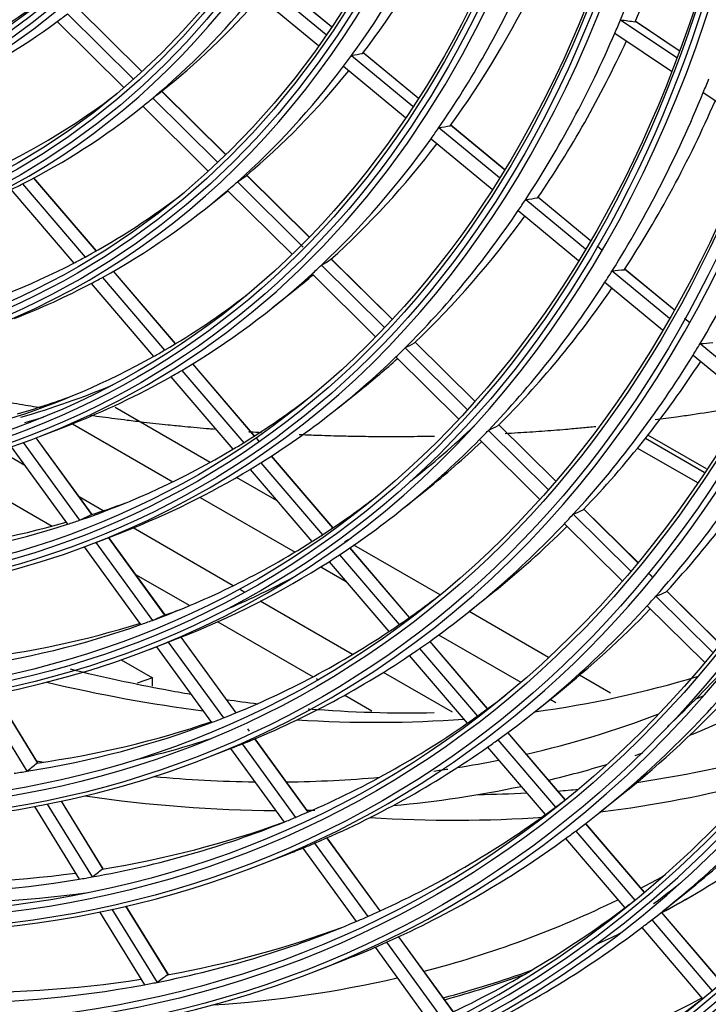
# Model space of a CAD drawing. Units: millimetres. Extents: x 3268 to 21048, y 0 to 6434.
# Drawn here: x 7628 to 7678, y 4591 to 4662 of the extents above; entities that cross this region are included whole.
import ezdxf

# ---------------------------------------------------------------- set-up
doc = ezdxf.new("R2010")
doc.units = ezdxf.units.MM
doc.layers.add('LG-Product', color=3, linetype='Continuous')

msp = doc.modelspace()

# ---------------------------------------------------------------- linework, layer by layer
at = {"layer": 'LG-Product'}
for p, q in [((7650.55261, 4661.32566), (7646.45549, 4664.71432)), ((7650.55605, 4661.33081), (7646.48186, 4664.70051)), ((7645.69064, 4664.47434), (7650.17269, 4660.7673)), ((7645.09131, 4663.71698), (7649.61734, 4659.97357)), ((7636.94426, 4658.10414), (7632.24491, 4662.76062)), ((7636.95077, 4658.11009), (7632.25186, 4662.76614)), ((7631.60902, 4662.26102), (7636.35002, 4657.56327)), ((7630.86451, 4661.69783), (7635.6545, 4656.95154)), ((7671.30611, 4661.82689), (7675.34479, 4659.11145)), ((7675.52418, 4659.59132), (7672.36264, 4661.71701)), ((7675.523, 4659.5881), (7672.37604, 4661.70399)), ((7670.89923, 4660.87158), (7674.97037, 4658.13431)), ((7651.99573, 4659.25949), (7656.40421, 4655.61331)), ((7656.77128, 4656.1823), (7652.79988, 4659.46698)), ((7656.77461, 4656.18753), (7652.82179, 4659.45685)), ((7651.4195, 4658.48302), (7655.86797, 4654.80376)), ((7638.12768, 4656.50794), (7638.68761, 4656.95714)), ((7637.7273, 4656.19855), (7642.38211, 4651.58621)), ((7642.95903, 4652.14424), (7638.36395, 4656.6974)), ((7642.96532, 4652.1504), (7638.37089, 4656.70293)), ((7677.24431, 4656.6054), (7681.12923, 4653.99334)), ((7636.97964, 4655.58695), (7637.00838, 4655.61)), ((7637.00837, 4655.61001), (7641.70731, 4650.95393)), ((7658.26212, 4654.07666), (7662.60698, 4650.4831)), ((7662.96271, 4651.06145), (7659.10066, 4654.2557)), ((7662.96592, 4651.0668), (7659.11863, 4654.24883)), ((7657.70618, 4653.2834), (7662.0876, 4649.65961)), ((7648.94326, 4646.21459), (7644.46927, 4650.64777)), ((7648.94935, 4646.22096), (7644.476, 4650.6535)), ((7628.37689, 4650.03395), (7632.87019, 4644.77283)), ((7633.66772, 4645.21403), (7629.19054, 4650.45627)), ((7633.67744, 4645.21948), (7629.20039, 4650.46157)), ((7643.80047, 4650.18079), (7648.52704, 4645.49733)), ((7627.55067, 4649.6243), (7632.06065, 4644.34364)), ((7641.65644, 4648.36679), (7643.12738, 4649.54682)), ((7643.10378, 4649.5702), (7647.72501, 4644.99112)), ((7664.49611, 4648.92062), (7668.78548, 4645.37295)), ((7669.13098, 4645.95978), (7665.36505, 4649.07452)), ((7669.13407, 4645.96521), (7665.37948, 4649.07058)), ((7663.95817, 4648.11249), (7668.28123, 4644.53695)), ((7669.99265, 4645.2471), (7669.62242, 4645.55332)), ((7669.99571, 4645.25256), (7669.62551, 4645.55876)), ((7649.83634, 4644.19997), (7654.35358, 4639.72393)), ((7654.90175, 4640.31046), (7650.53437, 4644.638)), ((7654.9077, 4640.31696), (7650.54091, 4644.64392)), ((7639.35875, 4638.5505), (7634.90768, 4643.76217)), ((7639.36828, 4638.55618), (7634.91739, 4643.76765)), ((7649.15921, 4643.57), (7653.71322, 4639.05754)), ((7670.70269, 4643.78725), (7674.80944, 4640.39063)), ((7675.14599, 4640.98485), (7671.5987, 4643.91877)), ((7675.14911, 4640.99027), (7671.61012, 4643.91731)), ((7633.309, 4642.88197), (7637.78884, 4637.63661)), ((7634.11421, 4643.31623), (7638.57941, 4638.08802)), ((7670.18082, 4642.96582), (7674.31851, 4639.54361)), ((7646.33324, 4641.14662), (7648.04121, 4642.51681)), ((7676.27201, 4640.05354), (7675.89925, 4640.36184)), ((7676.27507, 4640.059), (7675.90226, 4640.36735)), ((7660.83855, 4634.42781), (7656.5649, 4638.66248)), ((7660.84442, 4634.43439), (7656.57125, 4638.66858)), ((7677.02005, 4638.56227), (7680.94967, 4635.31213)), ((7655.84102, 4638.25006), (7660.30245, 4633.82933)), ((7645.0212, 4631.92044), (7640.59209, 4637.1064)), ((7645.03049, 4631.9264), (7640.60152, 4637.1122)), ((7655.18122, 4637.60293), (7659.67662, 4633.14853)), ((7676.51293, 4637.72864), (7680.47102, 4634.45496)), ((7639.81631, 4636.63975), (7644.25801, 4631.43905)), ((7639.02957, 4636.18387), (7643.48424, 4630.96797)), ((7651.01003, 4633.92646), (7652.718, 4635.29665)), ((7641.85691, 4630.02954), (7635.02668, 4633.97297)), ((7629.67541, 4631.91331), (7631.71601, 4632.70736)), ((7631.96358, 4632.80206), (7639.17886, 4628.63632)), ((7661.81929, 4632.32632), (7666.10294, 4628.08175)), ((7666.62833, 4628.69084), (7662.5332, 4632.74862)), ((7666.634, 4628.69761), (7662.57237, 4632.7222)), ((7628.43119, 4631.44588), (7632.47916, 4625.87177)), ((7633.35551, 4626.28065), (7629.35485, 4631.78963)), ((7633.36794, 4626.28461), (7629.36679, 4631.79426)), ((7645.34234, 4631.54443), (7645.14507, 4631.7754)), ((7645.38086, 4631.51616), (7645.15414, 4631.78163)), ((7661.17497, 4631.66385), (7665.48976, 4627.38842)), ((7677.31622, 4629.3103), (7673.08741, 4631.75181)), ((7677.47475, 4629.55138), (7673.26728, 4631.98056)), ((7628.54113, 4629.80555), (7626.72126, 4630.85625)), ((7627.57016, 4631.14177), (7631.60826, 4625.58125)), ((7672.53264, 4631.05749), (7676.82473, 4628.57945)), ((7650.6596, 4625.31854), (7646.24899, 4630.48285)), ((7650.66872, 4625.32471), (7646.2582, 4630.4889)), ((7622.99796, 4629.77257), (7630.49745, 4625.44274)), ((7644.71856, 4629.52274), (7649.15198, 4624.33172)), ((7645.48892, 4629.99779), (7649.91077, 4624.82034)), ((7646.65181, 4627.2612), (7643.74095, 4628.94179)), ((7655.68683, 4626.7063), (7657.3948, 4628.07648)), ((7634.1795, 4626.55024), (7632.45131, 4627.54801)), ((7641.1225, 4627.51416), (7647.93897, 4623.57867)), ((7672.53083, 4622.84218), (7668.64203, 4626.69551)), ((7672.53649, 4622.84897), (7668.6783, 4626.67196)), ((7667.90427, 4626.29685), (7672.01537, 4622.22325)), ((7643.50802, 4621.16441), (7636.31566, 4625.31692)), ((7667.27415, 4625.6203), (7671.414, 4621.51822)), ((7633.58986, 4624.25301), (7635.63046, 4625.04706)), ((7638.59922, 4619.05998), (7634.55526, 4624.62858)), ((7638.61144, 4619.06424), (7634.56718, 4624.63325)), ((7632.79326, 4623.94949), (7636.84725, 4618.36708)), ((7633.64046, 4624.27264), (7637.7043, 4618.67667)), ((7656.15546, 4618.88355), (7651.88258, 4623.88658)), ((7656.16439, 4618.88993), (7651.89168, 4623.89277)), ((7658.35028, 4620.50708), (7652.16641, 4624.07734)), ((7651.1366, 4623.38503), (7655.41931, 4618.37049)), ((7649.78633, 4622.51209), (7651.60161, 4621.46404)), ((7650.38086, 4622.89285), (7654.67369, 4617.86645)), ((7636.49338, 4621.98099), (7640.38065, 4619.73668)), ((7673.63296, 4621.7501), (7673.28999, 4622.08994)), ((7673.5418, 4621.85283), (7673.29558, 4622.09681)), ((7644.33773, 4620.68538), (7644.03518, 4620.86006)), ((7660.46529, 4619.32917), (7662.17326, 4620.69936)), ((7673.84018, 4620.41509), (7677.91298, 4616.37944)), ((7678.41944, 4617.00728), (7674.599, 4620.79288)), ((7678.42498, 4617.0142), (7674.63268, 4620.7719)), ((7652.07101, 4616.22057), (7645.44707, 4620.0449)), ((7673.22263, 4619.72609), (7677.32236, 4615.66376)), ((7666.13398, 4616.01316), (7660.43602, 4619.30288)), ((7642.39304, 4618.57482), (7649.23701, 4614.62345)), ((7637.5043, 4616.5927), (7639.54491, 4617.38675)), ((7643.70366, 4612.03109), (7639.75479, 4617.46876)), ((7643.71546, 4612.03593), (7639.76665, 4617.47349)), ((7658.24847, 4617.62647), (7664.13897, 4614.2256)), ((7637.99668, 4616.7843), (7641.95126, 4611.33878)), ((7638.84025, 4617.11246), (7642.79613, 4611.66514)), ((7656.88507, 4616.65425), (7661.03148, 4611.7993)), ((7661.75594, 4612.32604), (7657.61814, 4617.17091)), ((7661.76475, 4612.33257), (7657.62706, 4617.17731)), ((7656.14275, 4616.14636), (7660.29805, 4611.281)), ((7635.46378, 4615.83933), (7637.69706, 4614.54995)), ((7637.69706, 4614.54995), (7636.60451, 4614.15453)), ((7637.69706, 4613.93758), (7637.69706, 4614.54995)), ((7649.46163, 4614.49377), (7649.6129, 4614.40643)), ((7659.23128, 4612.08659), (7654.28968, 4614.93962)), ((7670.59426, 4613.43802), (7668.36183, 4614.72691)), ((7625.24026, 4613.45196), (7628.69916, 4607.83296)), ((7629.4894, 4608.40904), (7626.41735, 4613.39961)), ((7629.4892, 4608.43431), (7626.43105, 4613.40229)), ((7651.51986, 4613.30545), (7653.4635, 4612.18329)), ((7665.14209, 4612.10901), (7666.85006, 4613.4792)), ((7666.25679, 4613.00287), (7666.66019, 4612.76997)), ((7644.67512, 4610.71446), (7644.54999, 4610.88677)), ((7644.66315, 4610.70987), (7644.59192, 4610.80796)), ((7667.34096, 4605.78665), (7663.21435, 4610.61842)), ((7667.34966, 4605.7933), (7663.22314, 4610.62497)), ((7641.50385, 4608.76587), (7643.54445, 4609.55992)), ((7644.15102, 4609.79945), (7647.98376, 4604.5217)), ((7648.87956, 4604.90381), (7645.05546, 4610.16965)), ((7648.89117, 4604.9089), (7645.06714, 4610.17464)), ((7661.76228, 4609.56656), (7665.90482, 4604.71614)), ((7662.49273, 4610.08835), (7666.6272, 4605.24738)), ((7643.30949, 4609.46848), (7647.15014, 4604.17984)), ((7669.81889, 4604.88885), (7671.52686, 4606.25904)), ((7629.24239, 4605.29711), (7632.45394, 4600.07992)), ((7630.15255, 4605.47191), (7633.37348, 4600.23949)), ((7634.17912, 4600.79056), (7631.16839, 4605.68152)), ((7634.17693, 4600.81906), (7631.18191, 4605.68448)), ((7673.02098, 4599.13602), (7668.79572, 4604.08329)), ((7673.02929, 4599.14313), (7668.80438, 4604.09)), ((7668.08451, 4603.54104), (7672.32973, 4598.57039)), ((7649.33447, 4602.66176), (7653.15617, 4597.39921)), ((7654.04128, 4597.79605), (7650.22744, 4603.04775)), ((7654.05275, 4597.80133), (7650.23901, 4603.05291)), ((7667.36485, 4603.00661), (7671.61765, 4598.02708)), ((7645.41829, 4601.10556), (7647.4589, 4601.89961)), ((7648.50361, 4602.3161), (7652.33278, 4597.04328)), ((7674.39401, 4597.82564), (7676.10198, 4599.19583)), ((7633.8991, 4597.73225), (7637.12376, 4592.49377)), ((7634.80027, 4597.92166), (7638.03409, 4592.6683)), ((7638.85374, 4593.1966), (7635.80629, 4598.14721)), ((7638.84979, 4593.22797), (7635.81975, 4598.15028)), ((7678.5601, 4592.65036), (7674.24323, 4597.70491)), ((7678.56836, 4592.65753), (7674.25177, 4597.71175)), ((7673.54129, 4597.1518), (7677.88161, 4592.0698)), ((7672.83128, 4596.60607), (7677.19537, 4591.49624)), ((7654.50325, 4595.54428), (7658.42733, 4590.14075)), ((7659.30249, 4590.55128), (7655.38582, 4595.94459)), ((7659.31385, 4590.55672), (7655.39722, 4595.94998)), ((7653.68236, 4595.18488), (7657.61346, 4589.77171)), ((7649.33274, 4593.44526), (7651.37334, 4594.23931))]:
    msp.add_line(p, q, dxfattribs=at)
for centre, major_axis in [((7554.53944, 4778.36065), (103.99073, -180.11722)), ((7554.53944, 4778.36065), (-103.57177, 179.39157)), ((7554.77171, 4778.49476), (103.38572, -179.06932)), ((7554.53944, 4778.36065), (99.67823, -172.64776)), ((7554.53944, 4778.36065), (-99.25927, 171.9221)), ((7554.77171, 4778.49476), (99.07322, -171.59985)), ((7554.53944, 4778.36065), (95.36573, -165.17829)), ((7554.53944, 4778.36065), (-94.94677, 164.45263)), ((7554.77171, 4778.49476), (94.76072, -164.13038)), ((7554.53944, 4778.36065), (90.95948, -157.54644)), ((7554.53944, 4778.36065), (-90.72802, 157.14554)), ((7554.77171, 4778.49476), (90.54197, -156.82329)), ((7554.53944, 4778.36065), (86.64698, -150.07697)), ((7554.53944, 4778.36065), (-86.41552, 149.67607)), ((7554.77171, 4778.49476), (86.22947, -149.35382)), ((7554.53944, 4778.36065), (82.33448, -142.6075)), ((7554.53944, 4778.36065), (-82.10302, 142.2066)), ((7554.77171, 4778.49476), (81.91697, -141.88435)), ((7554.53944, 4778.36065), (78.02198, -135.13803)), ((7554.53944, 4778.36065), (-77.79052, 134.73714)), ((7554.77171, 4778.49476), (77.60447, -134.41488)), ((7554.53944, 4778.36065), (73.70948, -127.66856)), ((7554.53944, 4778.36065), (-73.47802, 127.26767)), ((7554.77171, 4778.49476), (73.29197, -126.94542)), ((7554.53944, 4778.36065), (69.39698, -120.19909)), ((7554.53944, 4778.36065), (-69.16552, 119.7982)), ((7554.77171, 4778.49476), (68.97947, -119.47595)), ((7554.53944, 4778.36065), (65.08448, -112.72962)), ((7554.53944, 4778.36065), (-64.85302, 112.32873)), ((7554.77171, 4778.49476), (64.66697, -112.00648)), ((7554.53944, 4778.36065), (60.86573, -105.42253)), ((7554.53944, 4778.36065), (-60.44677, 104.69688)), ((7554.77171, 4778.49476), (60.26072, -104.37463))]:
    msp.add_ellipse(centre, major_axis=major_axis, ratio=0.57735027, dxfattribs=at)
for centre, major_axis, ratio, start_param, end_param in [((7554.77171, 4778.49476), (-104.17678, 180.43948), 0.57735027, 0.78539818, 3.92699084), ((7554.77171, 4778.49476), (-99.86428, 172.97001), 0.57735027, 0.78539818, 3.92699082), ((7554.77171, 4778.49476), (-95.55178, 165.50054), 0.57735027, 0.78539819, 3.92699086), ((7554.77171, 4778.49476), (-91.14553, 157.86869), 0.57735027, 0.77882044, 3.92699082), ((7554.77171, 4778.49476), (-86.83303, 150.39922), 0.57735027, 0.78539815, 3.92699081), ((7554.77171, 4778.49476), (-82.52053, 142.92975), 0.57735027, 0.78539816, 3.9269908), ((7554.77171, 4778.49476), (-78.20803, 135.46028), 0.57735027, 0.78539816, 3.92699084), ((7554.77171, 4778.49476), (-73.89553, 127.99081), 0.57735027, 0.78539816, 3.92699082), ((7554.77171, 4778.49476), (-69.58303, 120.52134), 0.57735027, 0.78539817, 3.92699081), ((7554.77171, 4778.49476), (-65.27053, 113.05187), 0.57735027, 0.78539817, 3.92699079), ((7554.77171, 4778.49476), (-61.05178, 105.74479), 0.57735027, 0.78539816, 3.92699081), ((7554.77171, 4778.49476), (-56.73928, 98.27532), 0.57735027, 0.78539817, 3.92699079), ((7556.66076, 4779.5854), (87, -150.68842), 0.57735027, 0.41393968, 0.53583255), ((7558.5498, 4780.67604), (86.83303, -150.39922), 0.57735027, 0.40009338, 0.51991105), ((7554.53944, 4778.36065), (107.97802, -187.02342), 0.57735027, 5.62763736, 6.9523948), ((7556.66076, 4779.5854), (78.375, -135.74948), 0.57735027, 0.25010933, 0.37090297), ((7558.5498, 4780.67604), (78.20803, -135.46028), 0.57735027, 0.23449583, 0.35060211), ((7554.53944, 4778.36065), (-108.20948, 187.42431), 0.57735027, 2.50150951, 3.7937242), ((7554.77171, 4778.49476), (-107.79197, 186.70117), 0.57735027, 2.50094304, 3.78224227), ((7556.66076, 4779.5854), (82.6875, -143.21895), 0.57735027, 0.26747603, 0.38885235), ((7558.5498, 4780.67604), (82.52053, -142.92975), 0.57735027, 0.25280117, 0.36977227), ((7556.66076, 4779.5854), (74.0625, -128.28001), 0.57735027, 0.09970046, 0.21983097), ((7558.5498, 4780.67604), (73.89553, -127.99081), 0.57735027, 0.08301373, 0.19599428), ((7556.66076, 4779.5854), (-68.8125, 119.18675), 0.57735027, 3.08311477, 3.20230153), ((7556.66076, 4779.5854), (69.75, -120.81054), 0.57735027, 0.06608395, 0.07761563), ((7556.66076, 4779.5854), (69.75, -120.81054), 0.57735027, 6.22990124, 6.34926925), ((7556.66076, 4779.5854), (87, -150.68842), 0.57735027, 0.40493285, 0.41393968), ((7491.63568, 4763.05792), (-196.53063, 98.90593), 0.12496715, 2.78273446, 2.79584137), ((7556.66076, 4779.5854), (87, -150.68842), 0.57735027, 0.28303999, 0.40493285), ((7554.77171, 4778.49476), (108.39553, -187.74657), 0.57735027, 5.67673056, 6.88964006), ((7558.5498, 4780.67604), (86.83303, -150.39922), 0.57735027, 0.26919368, 0.3869297), ((7556.66076, 4779.5854), (78.375, -135.74948), 0.57735027, 0.24000327, 0.25010933), ((7496.1013, 4760.54966), (-164.25737, 96.5477), 0.19579032, 2.9164969, 2.93120796), ((7556.66076, 4779.5854), (78.375, -135.74948), 0.57735027, 0.11920964, 0.24000327), ((7558.5498, 4780.67604), (78.20803, -135.46028), 0.57735027, 0.10359613, 0.21769873), ((7556.66076, 4779.5854), (91.3125, -158.15789), 0.57735027, 0.41942603, 0.42797147), ((7556.66076, 4779.5854), (-73.125, 126.65622), 0.57735027, 3.1058286, 3.21723569), ((7556.66076, 4779.5854), (74.0625, -128.28001), 0.57735027, 0.08893127, 0.09970046), ((7499.19264, 4758.31249), (-141.40442, 99.18484), 0.26672169, 3.0536551, 3.06417964), ((7556.66076, 4779.5854), (91.3125, -158.15789), 0.57735027, 0.29707177, 0.41942603), ((7556.66076, 4779.5854), (74.0625, -128.28001), 0.57735027, 6.25198608, 6.37211658), ((7558.5498, 4780.67604), (91.14553, -157.86869), 0.57735027, 0.28396269, 0.40238008), ((7556.66076, 4779.5854), (82.6875, -143.21895), 0.57735027, 0.25795266, 0.26747603), ((7495.15543, 4760.83982), (-172.88162, 101.61688), 0.19579035, 2.9000969, 2.91395744), ((7556.66076, 4779.5854), (82.6875, -143.21895), 0.57735027, 0.13657633, 0.25795266), ((7558.5498, 4780.67604), (82.52053, -142.92975), 0.57735027, 0.12190148, 0.23698632), ((7556.66076, 4779.5854), (95.71875, -165.78974), 0.57735027, 0.310053, 0.43283069), ((7498.36583, 4758.49463), (-149.24003, 104.68095), 0.26672188, 3.03527836, 3.04998941), ((7556.66076, 4779.5854), (74.0625, -128.28001), 0.57735027, 6.24121689, 6.25198608), ((7556.66076, 4779.5854), (78.375, -135.74948), 0.57735027, 0.10910358, 0.11920964), ((7556.66076, 4779.5854), (-77.4375, 134.12568), 0.57735027, 3.12585704, 3.22121935), ((7556.66076, 4779.5854), (78.375, -135.74948), 0.57735027, 6.27149525, 6.39228889), ((7556.66076, 4779.5854), (87, -150.68842), 0.57735027, 0.27403316, 0.28303999), ((7494.20925, 4761.13018), (-181.50619, 106.68628), 0.19579021, 2.88536606, 2.89847293), ((7556.66076, 4779.5854), (87, -150.68842), 0.57735027, 0.1521403, 0.27403316), ((7558.5498, 4780.67604), (86.83303, -150.39922), 0.57735027, 0.13829399, 0.25424654), ((7556.66076, 4779.5854), (-77.4375, 134.12568), 0.57735027, 2.99495735, 3.11561424), ((7556.66076, 4779.5854), (-77.4375, 134.12568), 0.57735027, 3.11561424, 3.12585704), ((7556.66076, 4779.5854), (82.6875, -143.21895), 0.57735027, 0.12705297, 0.13657633), ((7497.53953, 4758.67639), (-157.07513, 110.17666), 0.26672249, 3.01887809, 3.03273864), ((7556.66076, 4779.5854), (82.6875, -143.21895), 0.57735027, 0.00567664, 0.12705297), ((7558.5498, 4780.67604), (82.52053, -142.92975), 0.57735027, 0.08850369, 0.10454538), ((7556.66076, 4779.5854), (91.3125, -158.15789), 0.57735027, 0.28852633, 0.29707177), ((7493.26256, 4761.42088), (-190.13126, 111.75601), 0.19578984, 2.87205842, 2.88449231), ((7556.66076, 4779.5854), (78.375, -135.74948), 0.57735027, 6.19468276, 6.26138919), ((7556.66076, 4779.5854), (78.375, -135.74948), 0.57735027, 6.26138919, 6.27149525), ((7556.66076, 4779.5854), (91.3125, -158.15789), 0.57735027, 0.16617208, 0.28852633), ((7556.66076, 4779.5854), (-81.75, 141.59515), 0.57735027, 3.1436578, 3.21859191), ((7558.5498, 4780.67604), (91.14553, -157.86869), 0.57735027, 0.15306299, 0.2697906), ((7496.71204, 4758.85904), (-164.91143, 115.67327), 0.26672207, 3.00414726, 3.01725414), ((7556.66076, 4779.5854), (95.71875, -165.78974), 0.57735027, 0.301931, 0.310053), ((7492.29553, 4761.71775), (-198.9436, 116.9358), 0.19578961, 2.8597237, 2.87154016), ((7556.66076, 4779.5854), (-81.75, 141.59515), 0.57735027, 3.13401383, 3.1436578), ((7556.66076, 4779.5854), (87, -150.68842), 0.57735027, 0.14313347, 0.1521403), ((7556.66076, 4779.5854), (-81.75, 141.59515), 0.57735027, 3.01275811, 3.13401383), ((7556.66076, 4779.5854), (87, -150.68842), 0.57735027, 0.0212406, 0.14313347), ((7558.5498, 4780.67604), (86.83303, -150.39922), 0.57735027, 0.08850318, 0.12189118), ((7556.66076, 4779.5854), (95.71875, -165.78974), 0.57735027, 0.17915331, 0.301931), ((7558.5498, 4780.67604), (95.55178, -165.50054), 0.57735027, 0.16671837, 0.28415559), ((7554.53944, 4778.36065), (112.29052, -194.49289), 0.57735027, 5.80394116, 6.76782402), ((7556.66076, 4779.5854), (82.6875, -143.21895), 0.57735027, 6.27933858, 6.28886195), ((7556.66076, 4779.5854), (82.6875, -143.21895), 0.57735027, 6.19468238, 6.27933858), ((7554.53944, 4778.36065), (-112.52198, 194.89378), 0.57735027, 2.66879047, 3.61966889), ((7554.77171, 4778.49476), (-112.10447, 194.17064), 0.57735027, 2.66899368, 3.61419162), ((7558.78208, 4780.81014), (82.10302, -142.2066), 0.57735027, 6.13921058, 6.21236307), ((7558.5498, 4780.67604), (-81.91697, 141.88435), 0.57735027, 2.99925535, 3.04159841), ((7556.66076, 4779.5854), (-86.0625, 149.06462), 0.57735027, 3.15958856, 3.21917026), ((7558.78208, 4780.81014), (-82.33448, 142.6075), 0.57735027, 2.99856086, 3.01304162), ((7558.5498, 4780.67604), (-90.54197, 156.82329), 0.57735027, 3.22388848, 3.28146946), ((7556.66076, 4779.5854), (91.3125, -158.15789), 0.57735027, 0.15762664, 0.16617208), ((7495.88444, 4759.04177), (-172.74783, 121.16996), 0.26672162, 2.99083933, 3.00327323), ((7556.66076, 4779.5854), (100.03125, -173.25921), 0.57735027, 0.19071275, 0.31386489), ((7558.5498, 4780.67604), (99.86428, -172.97001), 0.57735027, 0.17887199, 0.29693597), ((7554.77171, 4778.49476), (112.70803, -195.21604), 0.57735027, 5.82674141, 6.73962921), ((7556.66076, 4779.5854), (-86.0625, 149.06462), 0.57735027, 3.15047447, 3.15958856), ((7556.66076, 4779.5854), (91.3125, -158.15789), 0.57735027, 0.03527239, 0.15762664), ((7558.5498, 4780.67604), (91.14553, -157.86869), 0.57735027, 0.08850216, 0.13751181), ((7556.66076, 4779.5854), (-86.0625, 149.06462), 0.57735027, 3.02868887, 3.15047447), ((7556.66076, 4779.5854), (87, -150.68842), 0.57735027, 6.19468228, 6.29541908), ((7556.66076, 4779.5854), (87, -150.68842), 0.57735027, 0.01223377, 0.0212406), ((7556.66076, 4779.5854), (-90.375, 156.53409), 0.57735027, 3.17393327, 3.21969218), ((7558.5498, 4780.67604), (-86.22947, 149.35382), 0.57735027, 3.01589668, 3.0421733), ((7495.03958, 4759.22792), (-180.75386, 126.7856), 0.26672173, 2.97850412, 2.99032061), ((7556.66076, 4779.5854), (-86.0625, 149.06462), 0.57735027, 3.01957478, 3.02868887), ((7525.71015, 4756.44988), (-113.37659, 126.26695), 0.38594116, 3.02226319, 3.03549829), ((7556.66076, 4779.5854), (95.71875, -165.78974), 0.57735027, 0.17103131, 0.17915331), ((7556.66076, 4779.5854), (-86.0625, 149.06462), 0.57735027, 2.89778917, 3.01957478), ((7558.5498, 4780.67604), (-86.22947, 149.35382), 0.57735027, 2.88499699, 2.99752558), ((7556.66076, 4779.5854), (95.71875, -165.78974), 0.57735027, 0.04825362, 0.17103131), ((7558.5498, 4780.67604), (95.55178, -165.50054), 0.57735027, 0.08850407, 0.15194577), ((7556.66076, 4779.5854), (-90.375, 156.53409), 0.57735027, 3.16529175, 3.17393327), ((7558.78208, 4780.81014), (-90.95948, 157.54644), 0.57735027, 3.16101061, 3.16599095), ((7556.66076, 4779.5854), (-90.375, 156.53409), 0.57735027, 3.04303357, 3.16529175), ((7556.66076, 4779.5854), (91.3125, -158.15789), 0.57735027, 0.02672695, 0.03527239), ((7556.66076, 4779.5854), (91.3125, -158.15789), 0.57735027, 6.19468323, 6.30991225), ((7558.5498, 4780.67604), (91.14553, -157.86869), 0.57735027, 6.21478802, 6.2624581), ((7556.66076, 4779.5854), (-94.59375, 163.84118), 0.57735027, 3.18665117, 3.21973286), ((7556.66076, 4779.5854), (100.03125, -173.25921), 0.57735027, 0.1829652, 0.19071275), ((7494.21338, 4759.40959), (-188.58886, 132.28122), 0.2667223, 2.96750058, 2.97877126), ((7558.5498, 4780.67604), (-90.54197, 156.82329), 0.57735027, 3.03087775, 3.04269347), ((7556.66076, 4779.5854), (100.03125, -173.25921), 0.57735027, 0.05981305, 0.1829652), ((7558.5498, 4780.67604), (99.86428, -172.97001), 0.57735027, 0.08850472, 0.16478779), ((7526.31738, 4756.52495), (-119.31757, 132.88343), 0.38594077, 3.00745251, 3.02000126), ((7556.66076, 4779.5854), (-90.375, 156.53409), 0.57735027, 2.91213388, 3.03439205), ((7558.5498, 4780.67604), (-90.54197, 156.82329), 0.57735027, 2.89997806, 3.01346647), ((7556.66076, 4779.5854), (-90.375, 156.53409), 0.57735027, 3.03439205, 3.04303357), ((7556.66076, 4779.5854), (-94.59375, 163.84118), 0.57735027, 3.17842524, 3.18665117), ((7556.66076, 4779.5854), (-94.59375, 163.84118), 0.57735027, 3.05575148, 3.17842524), ((7556.66076, 4779.5854), (95.71875, -165.78974), 0.57735027, 0.04013161, 0.04825362), ((7554.53944, 4778.36065), (116.60302, -201.96236), 0.57735027, 5.90498268, 6.66532573), ((7556.66076, 4779.5854), (95.71875, -165.78974), 0.57735027, 6.20053923, 6.32331692), ((7554.77171, 4778.49476), (-116.41697, 201.64011), 0.57735027, 2.76842396, 3.51476135), ((7558.5498, 4780.67604), (-103.38572, 179.06932), 0.57735027, 3.27388419, 3.32588749), ((7554.53944, 4778.36065), (-116.83448, 202.36325), 0.57735027, 2.76795908, 3.51911463), ((7589.01089, 4798.26276), (102.375, -177.3187), 0.57735027, 6.0514591, 6.14930837), ((7589.01089, 4798.26276), (102.375, -177.3187), 0.57735027, 5.78567059, 5.867608), ((7556.66076, 4779.5854), (104.34375, -180.72868), 0.57735027, 0.07038693, 0.19387957), ((7556.66076, 4779.5854), (-98.90625, 171.31065), 0.57735027, 3.19849068, 3.22058921), ((7558.5498, 4780.67604), (104.17678, -180.43948), 0.57735027, 0.08850536, 0.17652454), ((7581.58627, 4793.97615), (102.375, -177.3187), 0.57735027, 6.21470598, 6.21994906), ((7554.77171, 4778.49476), (117.02053, -202.6855), 0.57735027, 5.92165687, 6.64471375), ((7581.58627, 4793.97615), (103.5, -179.26726), 0.57735027, 6.20126846, 6.24124141), ((7556.66076, 4779.5854), (-94.59375, 163.84118), 0.57735027, 3.04752555, 3.05575148), ((7556.66076, 4779.5854), (-98.90625, 171.31065), 0.57735027, 3.19064892, 3.19849068), ((7581.58627, 4793.97615), (102.375, -177.3187), 0.57735027, 6.10798064, 6.18996377), ((7556.66076, 4779.5854), (-94.59375, 163.84118), 0.57735027, 2.92485178, 3.04752555), ((7558.5498, 4780.67604), (-94.76072, 164.13038), 0.57735027, 2.91325773, 3.02758985), ((7556.66076, 4779.5854), (-98.90625, 171.31065), 0.57735027, 3.06759098, 3.19064892), ((7589.01089, 4798.26276), (102.375, -177.3187), 0.57735027, 5.91802437, 6.01055524), ((7558.78208, 4780.81014), (-95.36573, 165.17829), 0.57735027, 2.96933367, 3.02051951), ((7556.66076, 4779.5854), (95.71875, -165.78974), 0.57735027, 6.19241723, 6.20053923), ((7556.66076, 4779.5854), (100.03125, -173.25921), 0.57735027, 6.21209867, 6.33525081), ((7556.66076, 4779.5854), (100.03125, -173.25921), 0.57735027, 0.0520655, 0.05981305), ((7581.58627, 4793.97615), (103.5, -179.26726), 0.57735027, 6.16663949, 6.17147046), ((7592.70459, 4800.39532), (106.3875, -184.26856), 0.57735027, 6.05665073, 6.14626259), ((7524.87211, 4759.64597), (-101.23911, 153.71217), 0.41449939, 3.18362677, 3.19557201), ((7581.58627, 4793.97615), (102.375, -177.3187), 0.57735027, 5.83438585, 5.83785237), ((7581.58627, 4793.97615), (102.375, -177.3187), 0.57735027, 6.0667724, 6.09125466), ((7581.58627, 4793.97615), (103.5, -179.26726), 0.57735027, 6.11371275, 6.14898301), ((7556.66076, 4779.5854), (-108.5625, 188.03577), 0.57735027, 3.22148727, 3.3452845), ((7556.66076, 4779.5854), (-94.59375, 163.84118), 0.57735027, 2.91662585, 2.92485178), ((7581.58627, 4793.97615), (102.375, -177.3187), 0.57735027, 5.89665318, 5.95151081), ((7581.58627, 4793.97615), (102.375, -177.3187), 0.57735027, 5.96906003, 6.02166439), ((7581.58627, 4793.97615), (102.375, -177.3187), 0.57735027, 6.0530797, 6.06118266), ((7558.5498, 4780.67604), (-108.39553, 187.74657), 0.57735027, 3.230098, 3.3286624), ((7581.58627, 4793.97615), (103.5, -179.26726), 0.57735027, 6.02299338, 6.09721053), ((7591.64925, 4799.78601), (107.0625, -185.43769), 0.57735027, 6.04066496, 6.1302131), ((7581.58627, 4793.97615), (103.5, -179.26726), 0.57735027, 5.85570546, 5.95758309), ((7592.70459, 4800.39532), (106.3875, -184.26856), 0.57735027, 5.96960508, 5.99576431), ((7556.66076, 4779.5854), (-103.21875, 178.78012), 0.57735027, 3.209309, 3.22098635), ((7592.70459, 4800.39532), (106.3875, -184.26856), 0.57735027, 6.01281749, 6.02399313), ((7567.79769, 4786.01531), (108.1875, -187.38625), 0.57735027, 6.26755271, 6.3889279), ((7581.58627, 4793.97615), (103.5, -179.26726), 0.57735027, 5.97489754, 5.97917275), ((7556.66076, 4779.5854), (-103.21875, 178.78012), 0.57735027, 3.0784093, 3.20181612), ((7591.64925, 4799.78601), (107.0625, -185.43769), 0.57735027, 5.91729485, 6.00955533), ((7556.66076, 4779.5854), (-103.21875, 178.78012), 0.57735027, 3.20181612, 3.209309), ((7556.66076, 4779.5854), (-98.90625, 171.31065), 0.57735027, 2.93669129, 3.05974923), ((7558.5498, 4780.67604), (-99.07322, 171.59985), 0.57735027, 2.92561835, 3.04072848), ((7556.66076, 4779.5854), (-98.90625, 171.31065), 0.57735027, 3.05974923, 3.06759098), ((7556.66076, 4779.5854), (104.34375, -180.72868), 0.57735027, 0.06297987, 0.07038693), ((7556.66076, 4779.5854), (100.03125, -173.25921), 0.57735027, 6.20435112, 6.21209867), ((7556.66076, 4779.5854), (104.34375, -180.72868), 0.57735027, 6.22267254, 6.34616518), ((7556.66076, 4779.5854), (100.03125, -173.25921), 0.57735027, 6.1946798, 6.20435112), ((7558.5498, 4780.67604), (-99.07322, 171.59985), 0.57735027, 2.79471866, 2.9095331), ((7525.38309, 4759.86495), (-106.04529, 161.00945), 0.41450006, 3.17145047, 3.18283782), ((7568.32802, 4786.3215), (107.0625, -185.43769), 0.57735027, 6.25900789, 6.27384352), ((7556.66076, 4779.5854), (-98.90625, 171.31065), 0.57735027, 2.80579159, 2.92884953), ((7556.66076, 4779.5854), (-98.90625, 171.31065), 0.57735027, 2.92884953, 2.93669129), ((7554.53944, 4778.36065), (120.91552, -209.43183), 0.57735027, 5.98104485, 6.58855743), ((7558.78208, 4780.81014), (-107.97802, 187.02342), 0.57735027, 3.20793461, 3.22743665), ((7558.5498, 4780.67604), (99.86428, -172.97001), 0.57735027, 5.93845852, 6.05370786), ((7554.77171, 4778.49476), (-120.72947, 209.10958), 0.57735027, 2.84370488, 3.43948043), ((7568.32802, 4786.3215), (108.1875, -187.38625), 0.57735027, 6.26259696, 6.28315113), ((7554.53944, 4778.36065), (-121.14698, 209.83272), 0.57735027, 2.84308046, 3.44330803), ((7568.32802, 4786.3215), (107.0625, -185.43769), 0.57735027, 6.12507612, 6.24404895), ((7556.66076, 4779.5854), (107.625, -186.41197), 0.57735027, 0.07068013, 0.07784804), ((7556.66076, 4779.5854), (107.625, -186.41197), 0.57735027, 6.23013365, 6.35386544), ((7554.77171, 4778.49476), (121.33303, -210.15497), 0.57735027, 5.99459833, 6.57177228), ((7556.66076, 4779.5854), (-103.21875, 178.78012), 0.57735027, 2.94750961, 3.07091643), ((7556.66076, 4779.5854), (-103.21875, 178.78012), 0.57735027, 3.07091643, 3.0784093), ((7556.66076, 4779.5854), (-108.5625, 188.03577), 0.57735027, 3.2143848, 3.22148727), ((7558.5498, 4780.67604), (-103.38572, 179.06932), 0.57735027, 2.93691147, 3.04398428), ((7556.66076, 4779.5854), (-108.5625, 188.03577), 0.57735027, 3.09058758, 3.2143848), ((7568.32802, 4786.3215), (108.1875, -187.38625), 0.57735027, 6.22100121, 6.23586845), ((7556.66076, 4779.5854), (104.34375, -180.72868), 0.57735027, 6.21526549, 6.22267254), ((7556.66076, 4779.5854), (104.34375, -180.72868), 0.57735027, 6.19468082, 6.21526549), ((7568.32802, 4786.3215), (108.1875, -187.38625), 0.57735027, 6.12875122, 6.18098968), ((7567.79769, 4786.01531), (108.1875, -187.38625), 0.57735027, 6.13382881, 6.18115214), ((7558.5498, 4780.67604), (-103.38572, 179.06932), 0.57735027, 2.80601177, 2.92154577), ((7556.66076, 4779.5854), (-103.21875, 178.78012), 0.57735027, 2.94001674, 2.94750961), ((7525.89434, 4760.0835), (-110.85118, 168.3063), 0.41450121, 3.16034358, 3.17122434), ((7568.32802, 4786.3215), (107.0625, -185.43769), 0.57735027, 6.00634986, 6.10945968), ((7556.66076, 4779.5854), (-103.21875, 178.78012), 0.57735027, 2.81660992, 2.94001674), ((7567.79769, 4786.01531), (111.5625, -193.23192), 0.57735027, 6.14415684, 6.2634996), ((7556.66076, 4779.5854), (111.9375, -193.88144), 0.57735027, 6.23925655, 6.36327953)]:
    msp.add_ellipse(centre, major_axis=major_axis, ratio=ratio, start_param=start_param, end_param=end_param, dxfattribs=at)
for points, knots in [([(7629.74926, 4633.92729), (7629.2312, 4634.01201), (7628.42391, 4634.1481), (7627.61628, 4634.29053), (7627.32704, 4634.34236)], [0, 0, 0, 0, 0.64187833, 1, 1, 1, 1]), ([(7679.85323, 4633.98663), (7679.84576, 4633.98534), (7679.46489, 4633.91961), (7678.33596, 4633.72946), (7676.83614, 4633.49524), (7675.19922, 4633.25942), (7674.31246, 4633.14006), (7673.80204, 4633.07413)], [0, 0, 0, 0, 0.00372341, 0.18987391, 0.56217491, 0.74832541, 1, 1, 1, 1]), ([(7642.15841, 4632.39567), (7642.03441, 4632.40599), (7641.32171, 4632.46615), (7640.21582, 4632.56721), (7638.64347, 4632.72596), (7637.26645, 4632.8781), (7635.69144, 4633.06718), (7634.41944, 4633.23203), (7633.54094, 4633.35336), (7633.25382, 4633.39382)], [0, 0, 0, 0, 0.04188794, 0.24072144, 0.37327711, 0.57211061, 0.70466627, 0.90349977, 1, 1, 1, 1]), ([(7645.5351, 4632.15173), (7645.26582, 4632.16823), (7644.96044, 4632.18774), (7644.65494, 4632.20817), (7644.61891, 4632.21059)], [0, 0, 0, 0, 0.88204712, 1, 1, 1, 1]), ([(7669.53257, 4632.58667), (7669.19339, 4632.553), (7668.4734, 4632.48407), (7667.1804, 4632.36996), (7665.65228, 4632.25013), (7664.20611, 4632.15378), (7663.33277, 4632.10336), (7663.03483, 4632.08706)], [0, 0, 0, 0, 0.15737461, 0.33380364, 0.59844719, 0.86309073, 1, 1, 1, 1]), ([(7657.94988, 4631.89626), (7657.82467, 4631.8937), (7657.11959, 4631.88015), (7655.83303, 4631.86452), (7654.08781, 4631.86351), (7652.53353, 4631.88055), (7650.9769, 4631.9126), (7649.61281, 4631.95375), (7648.63714, 4631.99253), (7648.24667, 4632.00955)], [0, 0, 0, 0, 0.03892378, 0.21912561, 0.39932743, 0.57952926, 0.69966381, 0.87986564, 1, 1, 1, 1]), ([(7640.45142, 4613.35675), (7639.85021, 4613.45747), (7637.00706, 4613.95891), (7634.12332, 4614.58609), (7631.82937, 4615.15818)], [0, 0, 0, 0, 0.21212324, 1, 1, 1, 1]), ([(7657.92502, 4612.02507), (7654.98166, 4611.96303), (7651.96527, 4612.05451), (7648.88814, 4612.30343), (7648.88206, 4612.30392)], [0, 0, 0, 0, 0.99802495, 1, 1, 1, 1])]:
    msp.add_open_spline(points, degree=3, knots=knots, dxfattribs=at)
msp.add_open_spline([(7645.26853, 4612.66574), (7644.51128, 4612.75585), (7643.75067, 4612.85524), (7642.98682, 4612.96391)], degree=3, dxfattribs=at)

doc.saveas('drawing.dxf')
